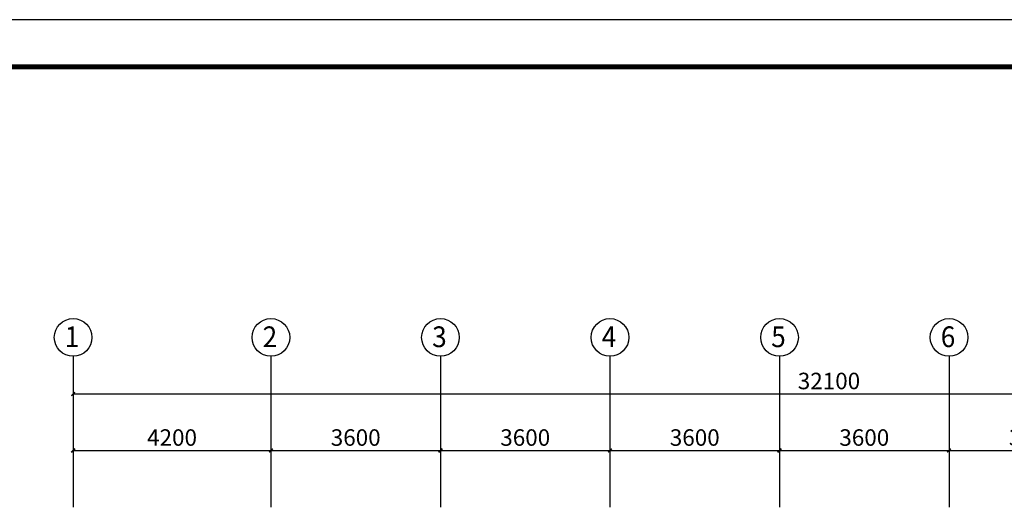
# Model space of a CAD drawing. Extents: x -568077 to 217824, y 44285 to 114089.
# Drawn here: x -31282 to -10374, y 76025 to 86286 of the extents above; entities that cross this region are included whole.
import ezdxf
from ezdxf.enums import TextEntityAlignment as Align

# ---------------------------------------------------------------- set-up
doc = ezdxf.new("R2010")
doc.units = 0
doc.header["$LTSCALE"] = 100
doc.header["$MEASUREMENT"] = 0
doc.header["$PDMODE"] = 1
doc.linetypes.add('2', pattern=[18.5, 12, -3, 0.5, -3])
doc.layers.get('0').update_dxf_attribs({"linetype": 'CONTINUOUS'})
doc.layers.get('Defpoints').update_dxf_attribs({"linetype": 'CONTINUOUS'})
for name, color, linetype in [('702', 3, 'CONTINUOUS'), ('S_AXIS', 1, '2'), ('S_AXISDIM', 3, 'CONTINUOUS')]:
    doc.layers.add(name, color=color, linetype=linetype)
doc.styles.add('dim_font', font='txt.shx', dxfattribs={"width": 0.8, "bigfont": 'hztxt.shx'})
doc.styles.get("Standard").update_dxf_attribs({"font": 'txt.shx', "height": 200, "bigfont": 'hztxt.shx'})
doc.styles.add('TSSD', font='tssdeng.shx', dxfattribs={"width": 0.7, "height": 350, "bigfont": 'tssdchn.shx'})
doc.dimstyles.new('DIMN', dxfattribs={"dimtxt": 300, "dimasz": 1, "dimexe": 250, "dimexo": 300, "dimgap": 150, "dimtad": 1, "dimdec": 0, "dimzin": 0, "dimdsep": 46, "dimtxsty": 'dim_font', "dimblk": '_DIMX', "dimcen": 0.09, "dimclrd": 7, "dimclre": 7, "dimclrt": 7, "dimadec": 0, "dimazin": 0, "dimtfac": 1, "dimtdec": 0, "dimtix": 1, "dimtmove": 2, "dimatfit": 3, "dimldrblk": '_DIMX', "dimfxl": 1, "dimtolj": 1, "dimtzin": 0, "dimarcsym": 0})

# ---------------------------------------------------------------- blocks, each defined once
blk = doc.blocks.new('_ArchTick')
at = {"color": 0, "linetype": 'ByBlock', "const_width": 0.4}
blk.add_lwpolyline([(-0.5, -0.5), (0.5, 0.5)], dxfattribs=at)
blk = doc.blocks.new('*D4100')
at = {"layer": '702', "color": 3, "lineweight": -2, "transparency": 16777216}
for p, q in [((-30147, 77445), (-30147, 77395)), ((-25947, 77445), (-25947, 77395)), ((-30147, 77145), (-25947, 77145))]:
    blk.add_line(p, q, dxfattribs=at)
at = {"layer": 'Defpoints', "color": 0, "transparency": 16777216}
for p in [(-30147, 77145), (-25947, 77145), (-25947, 77145)]:
    blk.add_point(p, dxfattribs=at)
at = {"layer": '702', "color": 3, "lineweight": -2, "transparency": 16777216, "xscale": 80, "yscale": 80, "zscale": 80, "rotation": 180}
blk.add_blockref('_ArchTick', (-30147, 77145), dxfattribs=at)
at = {"layer": '702', "color": 3, "lineweight": -2, "transparency": 16777216, "xscale": 80, "yscale": 80, "zscale": 80}
blk.add_blockref('_ArchTick', (-25947, 77145), dxfattribs=at)
at = {"layer": '702', "color": 7, "transparency": 16777216, "insert": (-28047, 77420), "char_height": 350, "attachment_point": 5, "style": 'TSSD'}
blk.add_mtext('\\A1;4200', dxfattribs=at)
blk = doc.blocks.new('_DIMX')
blk.add_line((-150, 0), (150, 0))
at = {"const_width": 50}
blk.add_lwpolyline([(-70, -70), (70, 70)], dxfattribs=at)
blk = doc.blocks.new('A$C3BFF4F20')
at = {"color": 3, "linetype": 'ByBlock', "xscale": 2, "yscale": 2, "zscale": 2, "rotation": 180}
blk.add_blockref('_ArchTick', (1.11, 1.11), dxfattribs=at)
blk = doc.blocks.new('ARCHTICK')
blk.add_blockref('A$C3BFF4F20', (-1.11, -1.11))
blk = doc.blocks.new('*D4101')
at = {"layer": '702', "color": 3, "lineweight": -2, "transparency": 16777216}
for p, q in [((-25947, 77445), (-25947, 77395)), ((-22347, 77445), (-22347, 77395)), ((-25947, 77145), (-22347, 77145))]:
    blk.add_line(p, q, dxfattribs=at)
at = {"layer": 'Defpoints', "color": 0, "transparency": 16777216}
for p in [(-25947, 77145), (-22347, 77145), (-22347, 77145)]:
    blk.add_point(p, dxfattribs=at)
at = {"layer": '702', "color": 3, "lineweight": -2, "transparency": 16777216, "xscale": 80, "yscale": 80, "zscale": 80, "rotation": 180}
blk.add_blockref('_ArchTick', (-25947, 77145), dxfattribs=at)
at = {"layer": '702', "color": 3, "lineweight": -2, "transparency": 16777216, "xscale": 80, "yscale": 80, "zscale": 80}
blk.add_blockref('_ArchTick', (-22347, 77145), dxfattribs=at)
at = {"layer": '702', "color": 7, "transparency": 16777216, "insert": (-24147, 77420), "char_height": 350, "attachment_point": 5, "style": 'TSSD'}
blk.add_mtext('\\A1;3600', dxfattribs=at)
blk = doc.blocks.new('*D4102')
at = {"layer": '702', "color": 3, "lineweight": -2, "transparency": 16777216}
for p, q in [((-22347, 77445), (-22347, 77395)), ((-18747, 77445), (-18747, 77395)), ((-22347, 77145), (-18747, 77145))]:
    blk.add_line(p, q, dxfattribs=at)
at = {"layer": 'Defpoints', "color": 0, "transparency": 16777216}
for p in [(-22347, 77145), (-18747, 77145), (-18747, 77145)]:
    blk.add_point(p, dxfattribs=at)
at = {"layer": '702', "color": 3, "lineweight": -2, "transparency": 16777216, "xscale": 80, "yscale": 80, "zscale": 80, "rotation": 180}
blk.add_blockref('_ArchTick', (-22347, 77145), dxfattribs=at)
at = {"layer": '702', "color": 3, "lineweight": -2, "transparency": 16777216, "xscale": 80, "yscale": 80, "zscale": 80}
blk.add_blockref('_ArchTick', (-18747, 77145), dxfattribs=at)
at = {"layer": '702', "color": 7, "transparency": 16777216, "insert": (-20547, 77420), "char_height": 350, "attachment_point": 5, "style": 'TSSD'}
blk.add_mtext('\\A1;3600', dxfattribs=at)
blk = doc.blocks.new('*D4103')
at = {"layer": '702', "color": 3, "lineweight": -2, "transparency": 16777216}
for p, q in [((-18747, 77445), (-18747, 77395)), ((-15147, 77445), (-15147, 77395)), ((-18747, 77145), (-15147, 77145))]:
    blk.add_line(p, q, dxfattribs=at)
at = {"layer": 'Defpoints', "color": 0, "transparency": 16777216}
for p in [(-18747, 77145), (-15147, 77145), (-15147, 77145)]:
    blk.add_point(p, dxfattribs=at)
at = {"layer": '702', "color": 3, "lineweight": -2, "transparency": 16777216, "xscale": 80, "yscale": 80, "zscale": 80, "rotation": 180}
blk.add_blockref('_ArchTick', (-18747, 77145), dxfattribs=at)
at = {"layer": '702', "color": 3, "lineweight": -2, "transparency": 16777216, "xscale": 80, "yscale": 80, "zscale": 80}
blk.add_blockref('_ArchTick', (-15147, 77145), dxfattribs=at)
at = {"layer": '702', "color": 7, "transparency": 16777216, "insert": (-16947, 77420), "char_height": 350, "attachment_point": 5, "style": 'TSSD'}
blk.add_mtext('\\A1;3600', dxfattribs=at)
blk = doc.blocks.new('*D4104')
at = {"layer": '702', "color": 3, "lineweight": -2, "transparency": 16777216}
for p, q in [((-15147, 77445), (-15147, 77395)), ((-11547, 77445), (-11547, 77395)), ((-15147, 77145), (-11547, 77145))]:
    blk.add_line(p, q, dxfattribs=at)
at = {"layer": 'Defpoints', "color": 0, "transparency": 16777216}
for p in [(-15147, 77145), (-11547, 77145), (-11547, 77145)]:
    blk.add_point(p, dxfattribs=at)
at = {"layer": '702', "color": 3, "lineweight": -2, "transparency": 16777216, "xscale": 80, "yscale": 80, "zscale": 80, "rotation": 180}
blk.add_blockref('_ArchTick', (-15147, 77145), dxfattribs=at)
at = {"layer": '702', "color": 3, "lineweight": -2, "transparency": 16777216, "xscale": 80, "yscale": 80, "zscale": 80}
blk.add_blockref('_ArchTick', (-11547, 77145), dxfattribs=at)
at = {"layer": '702', "color": 7, "transparency": 16777216, "insert": (-13347, 77420), "char_height": 350, "attachment_point": 5, "style": 'TSSD'}
blk.add_mtext('\\A1;3600', dxfattribs=at)
blk = doc.blocks.new('*D4105')
at = {"layer": '702', "color": 3, "lineweight": -2, "transparency": 16777216}
for p, q in [((-11547, 77445), (-11547, 77395)), ((-7947, 77445), (-7947, 77395)), ((-11547, 77145), (-7947, 77145))]:
    blk.add_line(p, q, dxfattribs=at)
at = {"layer": 'Defpoints', "color": 0, "transparency": 16777216}
for p in [(-11547, 77145), (-7947, 77145), (-7947, 77145)]:
    blk.add_point(p, dxfattribs=at)
at = {"layer": '702', "color": 3, "lineweight": -2, "transparency": 16777216, "xscale": 80, "yscale": 80, "zscale": 80, "rotation": 180}
blk.add_blockref('_ArchTick', (-11547, 77145), dxfattribs=at)
at = {"layer": '702', "color": 3, "lineweight": -2, "transparency": 16777216, "xscale": 80, "yscale": 80, "zscale": 80}
blk.add_blockref('_ArchTick', (-7947, 77145), dxfattribs=at)
at = {"layer": '702', "color": 7, "transparency": 16777216, "insert": (-9747, 77420), "char_height": 350, "attachment_point": 5, "style": 'TSSD'}
blk.add_mtext('\\A1;3600', dxfattribs=at)
blk = doc.blocks.new('*D4109')
at = {"layer": '702', "color": 3, "lineweight": -2, "transparency": 16777216}
for p, q in [((-30147, 78645), (-30147, 78595)), ((1953, 78645), (1953, 78595)), ((-30147, 78345), (1953, 78345))]:
    blk.add_line(p, q, dxfattribs=at)
at = {"layer": 'Defpoints', "color": 0, "transparency": 16777216}
for p in [(-30147, 78345), (1953, 78345), (1953, 78345)]:
    blk.add_point(p, dxfattribs=at)
at = {"layer": '702', "color": 3, "lineweight": -2, "transparency": 16777216, "xscale": 80, "yscale": 80, "zscale": 80, "rotation": 180}
blk.add_blockref('_ArchTick', (-30147, 78345), dxfattribs=at)
at = {"layer": '702', "color": 3, "lineweight": -2, "transparency": 16777216, "xscale": 80, "yscale": 80, "zscale": 80}
blk.add_blockref('_ArchTick', (1953, 78345), dxfattribs=at)
at = {"layer": '702', "color": 7, "transparency": 16777216, "insert": (-14097, 78620), "char_height": 350, "attachment_point": 5, "style": 'TSSD'}
blk.add_mtext('\\A1;32100', dxfattribs=at)

msp = doc.modelspace()

# ---------------------------------------------------------------- linework, layer by layer
for p, q in [((13317.93493, 86285.86848), (-46082.36205, 86285.86848)), ((12317.92993, 85285.86348), (-43582.34955, 85285.86348))]:
    msp.add_line(p, q)
at = {"ltscale": 0.25, "const_width": 100}
msp.add_lwpolyline([(-43582.07007, 45286.07848), (12317.92993, 45286.07848), (12317.92993, 85286.07848), (-43582.07007, 85286.07848)], close=True, dxfattribs=at)
at = {"layer": 'S_AXIS'}
for p, q in [((-30147.01449, 77145.16949), (-30147.01449, 63423.94786)), ((-25947.01498, 77145.16949), (-25947.01498, 63423.94786)), ((-22347.01498, 77145.16949), (-22347.01498, 63423.94786)), ((-18747.01498, 77145.16949), (-18747.01498, 63423.94786)), ((-15147.01498, 77145.16949), (-15147.01498, 63423.94786)), ((-11547.01498, 77145.16949), (-11547.01498, 63423.94786))]:
    msp.add_line(p, q, dxfattribs=at)
at = {"layer": 'S_AXISDIM'}
for p, q in [((-30147.01449, 79145.16949), (-30147.01449, 77145.16949)), ((-25947.01498, 79145.16949), (-25947.01498, 77145.16949)), ((-22347.01498, 79145.16949), (-22347.01498, 77145.16949)), ((-18747.01498, 79145.16949), (-18747.01498, 77145.16949)), ((-15147.01498, 79145.16949), (-15147.01498, 77145.16949)), ((-11547.01498, 79145.16949), (-11547.01498, 77145.16949))]:
    msp.add_line(p, q, dxfattribs=at)
for centre in [(-30147.01449, 79545.16949), (-25947.01498, 79545.16949), (-22347.01498, 79545.16949), (-18747.01498, 79545.16949), (-15147.01498, 79545.16949), (-11547.01498, 79545.16949)]:
    msp.add_circle(centre, 400, dxfattribs=at)

# ---------------------------------------------------------------- texts
for s, width, p, p2 in [('1', 3.64, (-30323.01449, 79338.36969), (-30015.01449, 79338.36969)), ('2', 1.3, (-26123.01498, 79338.36969), (-25815.01498, 79338.36969)), ('3', 1.3, (-22523.01498, 79338.36969), (-22215.01498, 79338.36969)), ('4', 1.213333, (-18923.01498, 79338.36969), (-18615.01498, 79338.36969)), ('5', 1.3, (-15323.01498, 79338.36969), (-15015.01498, 79338.36969)), ('6', 1.4, (-11723.01498, 79338.36969), (-11415.01498, 79338.36969))]:
    msp.add_text(s, height=440, dxfattribs=dict(at, width=width)).set_placement(p, p2, align=Align.FIT)

# ---------------------------------------------------------------- dimensions: what is measured, and where the dimension line sits
at = {"layer": '702'}
for p1, p2, text, picture, middle in [((-30147.01449, 78345.16949), (1952.98502, 78345.16949), '32100', '*D4109', (-14097.01473, 78620.16949)), ((-30147.01449, 77145.16949), (-25947.01498, 77145.16949), '4200', '*D4100', (-28047.01473, 77420.16949)), ((-25947.01498, 77145.16949), (-22347.01498, 77145.16949), '3600', '*D4101', (-24147.01498, 77420.16949)), ((-22347.01498, 77145.16949), (-18747.01498, 77145.16949), '3600', '*D4102', (-20547.01498, 77420.16949)), ((-18747.01498, 77145.16949), (-15147.01498, 77145.16949), '3600', '*D4103', (-16947.01498, 77420.16949)), ((-15147.01498, 77145.16949), (-11547.01498, 77145.16949), '3600', '*D4104', (-13347.01498, 77420.16949)), ((-11547.01498, 77145.16949), (-7947.01498, 77145.16949), '3600', '*D4105', (-9747.01498, 77420.16949))]:
    dim = msp.add_aligned_dim(p1=p1, p2=p2, distance=0, text=text, dimstyle='DIMN', override={"dimtxt": 350, "dimasz": 80, "dimgap": 100, "dimtxsty": 'TSSD', "dimblk1": 'ArchTick', "dimblk2": 'ArchTick', "dimsah": 1, "dimclrd": 3, "dimclre": 3}, dxfattribs=at)
    dim.commit()
    dim.dimension.update_dxf_attribs({"geometry": picture, "text_midpoint": middle})

doc.saveas('drawing.dxf')
